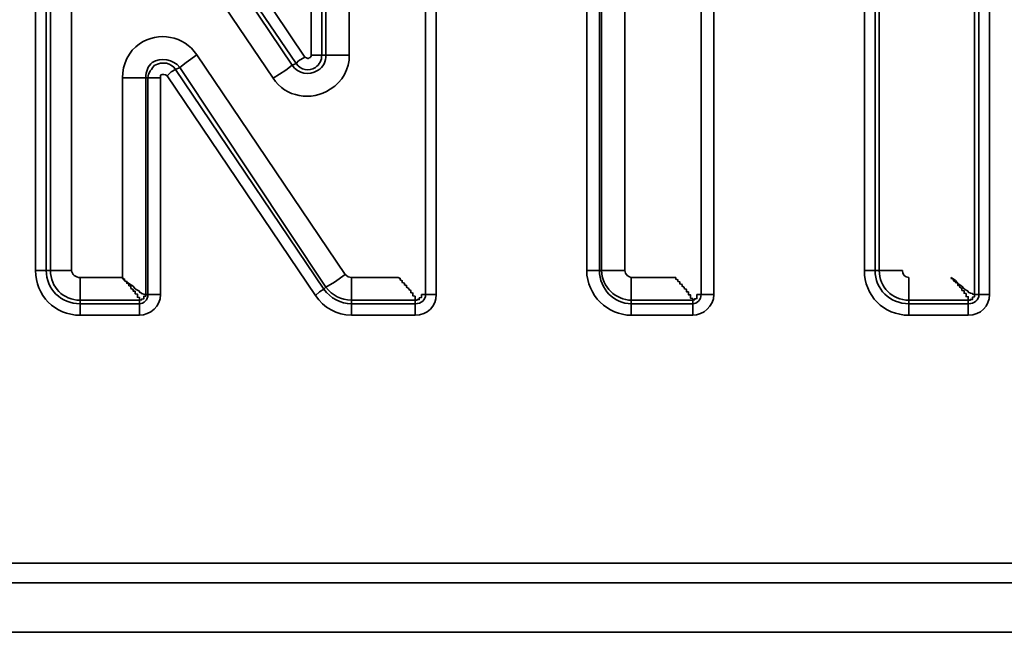
# Model space of a CAD drawing. Extents: x 147 to 1466, y 303 to 883.
# Drawn here: x 1016 to 1025, y 626 to 631 of the extents above; entities that cross this region are included whole.
import ezdxf

# ---------------------------------------------------------------- set-up
doc = ezdxf.new("R2010")
doc.units = 0
doc.header["$MEASUREMENT"] = 0
doc.layers.add('Camada 1', color=7, linetype='Continuous', lineweight=0)

msp = doc.modelspace()

# ---------------------------------------------------------------- linework, layer by layer
at = {"layer": 'Camada 1', "color": 7, "lineweight": 35}
for points in [[(1017.3776, 633.1856), (1017.3776, 633.1856), (1018.747, 631.1445), (1018.747, 631.1445)], [(1016.3647, 629.2535), (1016.3647, 629.2535), (1016.3647, 633.0824), (1016.3647, 633.0824)], [(1016.4583, 633.0824), (1016.4583, 633.0824), (1016.4583, 629.2535), (1016.4583, 629.2535)], [(1016.4959, 629.2535), (1016.4959, 629.2535), (1016.4959, 633.0824), (1016.4959, 633.0824)], [(1017.2651, 633.1105), (1017.2651, 633.1105), (1018.6346, 631.0713), (1018.6346, 631.0713)], [(1018.6721, 631.0882), (1018.6721, 631.0882), (1017.2839, 633.1275), (1017.2839, 633.1275)], [(1018.8033, 631.1613), (1018.8033, 631.1613), (1018.8033, 633.0824), (1018.8033, 633.0824)], [(1018.8972, 633.0824), (1018.8972, 633.0824), (1018.8972, 631.1613), (1018.8972, 631.1613)], [(1018.9348, 631.1613), (1018.9348, 631.1613), (1018.9348, 633.0824), (1018.9348, 633.0824)], [(1019.8165, 629.0414), (1019.8165, 629.0414), (1019.8165, 633.0824), (1019.8165, 633.0824)], [(1019.9101, 633.0824), (1019.9101, 633.0824), (1019.9101, 629.0414), (1019.9101, 629.0414)], [(1023.6997, 629.2535), (1023.6997, 629.2535), (1023.6997, 633.0824), (1023.6997, 633.0824)], [(1023.7936, 633.0824), (1023.7936, 633.0824), (1023.7936, 629.2535), (1023.7936, 629.2535)], [(1023.8312, 629.2535), (1023.8312, 629.2535), (1023.8312, 633.0824), (1023.8312, 633.0824)], [(1024.6753, 633.0824), (1024.6753, 633.0824), (1024.6753, 629.0414), (1024.6753, 629.0414)], [(1024.7128, 629.0414), (1024.7128, 629.0414), (1024.7128, 633.0824), (1024.7128, 633.0824)], [(1024.8067, 633.0824), (1024.8067, 633.0824), (1024.8067, 629.0414), (1024.8067, 629.0414)], [(1016.6834, 632.9304), (1016.6834, 632.9304), (1016.6834, 629.2535), (1016.6834, 629.2535)], [(1018.4658, 630.9568), (1018.4658, 630.9568), (1017.1337, 632.9304), (1017.1337, 632.9304)], [(1019.1411, 632.9304), (1019.1411, 632.9304), (1019.1411, 631.1613), (1019.1411, 631.1613)], [(1021.2423, 629.2535), (1021.2423, 629.2535), (1021.2423, 632.1257), (1021.2423, 632.1257)], [(1021.3547, 632.1257), (1021.3547, 632.1257), (1021.3547, 629.2535), (1021.3547, 629.2535)], [(1021.3735, 629.2535), (1021.3735, 629.2535), (1021.3735, 632.1257), (1021.3735, 632.1257)], [(1021.5798, 632.1257), (1021.5798, 632.1257), (1021.5798, 629.2535), (1021.5798, 629.2535)], [(1022.2551, 629.0414), (1022.2551, 629.0414), (1022.2551, 632.1257), (1022.2551, 632.1257)], [(1022.3678, 632.1257), (1022.3678, 632.1257), (1022.3678, 629.0414), (1022.3678, 629.0414)], [(1017.7905, 631.1651), (1017.7905, 631.1651), (1019.1036, 629.2197), (1019.1036, 629.2197)], [(1018.8972, 631.1613), (1018.8972, 631.1613), (1018.9348, 631.1613), (1018.9348, 631.1613)], [(1018.6346, 631.0713), (1018.6346, 631.0713), (1018.6721, 631.0882), (1018.6721, 631.0882)], [(1017.6402, 631.0526), (1017.6402, 631.0526), (1017.6027, 631.0338), (1017.6027, 631.0338)], [(1017.6027, 631.0338), (1017.6027, 631.0338), (1018.916, 629.0884), (1018.916, 629.0884)], [(1018.9348, 629.1052), (1018.9348, 629.1052), (1017.6402, 631.0526), (1017.6402, 631.0526)], [(1017.1337, 629.1916), (1017.1337, 629.1916), (1017.1337, 630.9606), (1017.1337, 630.9606)], [(1017.3588, 630.9606), (1017.3588, 630.9606), (1017.34, 630.9606), (1017.34, 630.9606)], [(1017.34, 630.9606), (1017.34, 630.9606), (1017.34, 629.0414), (1017.34, 629.0414)], [(1017.3588, 629.0414), (1017.3588, 629.0414), (1017.3588, 630.9606), (1017.3588, 630.9606)], [(1017.4715, 630.9606), (1017.4715, 630.9606), (1017.4715, 629.0414), (1017.4715, 629.0414)], [(1018.8409, 629.0321), (1018.8409, 629.0321), (1017.5278, 630.9776), (1017.5278, 630.9776)], [(1016.3647, 629.2535), (1016.3647, 629.034), (1016.5334, 628.8577), (1016.7586, 628.8577)], [(1016.4583, 629.2535), (1016.4583, 629.0902), (1016.5898, 628.9589), (1016.7586, 628.9589)], [(1016.4583, 629.2535), (1016.4583, 629.2535), (1016.4959, 629.2535), (1016.4959, 629.2535)], [(1016.4959, 629.2535), (1016.4959, 629.1072), (1016.6086, 628.9908), (1016.7586, 628.9908)], [(1016.6834, 629.2535), (1016.6834, 629.2197), (1016.721, 629.1916), (1016.7586, 629.1916)], [(1021.2423, 629.2535), (1021.2423, 629.034), (1021.4298, 628.8577), (1021.6361, 628.8577)], [(1021.3547, 629.2535), (1021.3547, 629.0902), (1021.4861, 628.9589), (1021.6361, 628.9589)], [(1021.3547, 629.2535), (1021.3547, 629.2535), (1021.3735, 629.2535), (1021.3735, 629.2535)], [(1021.3735, 629.2535), (1021.3735, 629.1072), (1021.5049, 628.9908), (1021.6361, 628.9908)], [(1021.5798, 629.2535), (1021.5798, 629.2197), (1021.6174, 629.1916), (1021.6361, 629.1916)], [(1023.6997, 629.2535), (1023.6997, 629.034), (1023.8687, 628.8577), (1024.0938, 628.8577)], [(1023.7936, 629.2535), (1023.7936, 629.0902), (1023.9248, 628.9589), (1024.0938, 628.9589)], [(1023.7936, 629.2535), (1023.7936, 629.2535), (1023.8312, 629.2535), (1023.8312, 629.2535)], [(1023.8312, 629.2535), (1023.8312, 629.1072), (1023.9436, 628.9908), (1024.0938, 628.9908)], [(1024.0375, 629.2535), (1024.0375, 629.2197), (1024.0563, 629.1916), (1024.0938, 629.1916)], [(1016.7586, 629.1916), (1016.7586, 629.1916), (1017.1337, 629.1916), (1017.1337, 629.1916)], [(1019.1036, 629.2197), (1019.1224, 629.2028), (1019.1411, 629.1916), (1019.1599, 629.1916)], [(1019.1599, 629.1916), (1019.1599, 629.1916), (1019.5726, 629.1916), (1019.5726, 629.1916)], [(1021.6361, 629.1916), (1021.6361, 629.1916), (1022.03, 629.1916), (1022.03, 629.1916)], [(1018.916, 629.0884), (1018.916, 629.0884), (1018.9348, 629.1052), (1018.9348, 629.1052)], [(1018.916, 629.0884), (1018.9721, 629.0077), (1019.066, 628.9589), (1019.1599, 628.9589)], [(1018.9348, 629.1052), (1018.9909, 629.034), (1019.066, 628.9908), (1019.1599, 628.9908)], [(1016.7586, 628.9908), (1016.7586, 628.9908), (1016.7586, 628.9589), (1016.7586, 628.9589)], [(1017.2839, 628.9908), (1017.2839, 628.9908), (1016.7586, 628.9908), (1016.7586, 628.9908)], [(1017.2839, 628.9589), (1017.3215, 628.9589), (1017.3588, 628.9946), (1017.3588, 629.0414)], [(1017.2839, 628.8577), (1017.3776, 628.8577), (1017.4715, 628.9383), (1017.4715, 629.0414)], [(1017.2839, 628.9589), (1017.2839, 628.9589), (1017.2839, 628.9908), (1017.2839, 628.9908)], [(1017.34, 629.0414), (1017.34, 629.0414), (1017.3588, 629.0414), (1017.3588, 629.0414)], [(1018.8409, 629.0321), (1018.916, 628.9233), (1019.0285, 628.8577), (1019.1599, 628.8577)], [(1019.1599, 628.9908), (1019.1599, 628.9908), (1019.1599, 628.9589), (1019.1599, 628.9589)], [(1019.7226, 628.9908), (1019.7226, 628.9908), (1019.1599, 628.9908), (1019.1599, 628.9908)], [(1019.7226, 628.9589), (1019.7789, 628.9589), (1019.8165, 628.9946), (1019.8165, 629.0414)], [(1019.7226, 628.8577), (1019.8352, 628.8577), (1019.9101, 628.9383), (1019.9101, 629.0414)], [(1019.7226, 628.9589), (1019.7226, 628.9589), (1019.7226, 628.9908), (1019.7226, 628.9908)], [(1019.7789, 629.0414), (1019.7789, 629.0414), (1019.8165, 629.0414), (1019.8165, 629.0414)], [(1021.6361, 628.9908), (1021.6361, 628.9908), (1021.6361, 628.9589), (1021.6361, 628.9589)], [(1022.1803, 628.9908), (1022.1803, 628.9908), (1021.6361, 628.9908), (1021.6361, 628.9908)], [(1022.1803, 628.9589), (1022.2178, 628.9589), (1022.2551, 628.9946), (1022.2551, 629.0414)], [(1022.1803, 628.8577), (1022.2739, 628.8577), (1022.3678, 628.9383), (1022.3678, 629.0414)], [(1022.1803, 628.9589), (1022.1803, 628.9589), (1022.1803, 628.9908), (1022.1803, 628.9908)], [(1022.2178, 629.0414), (1022.2178, 629.0414), (1022.2551, 629.0414), (1022.2551, 629.0414)], [(1024.0938, 628.9908), (1024.0938, 628.9908), (1024.0938, 628.9589), (1024.0938, 628.9589)], [(1024.6189, 628.9908), (1024.6189, 628.9908), (1024.0938, 628.9908), (1024.0938, 628.9908)], [(1024.6189, 628.9589), (1024.6753, 628.9589), (1024.7128, 628.9946), (1024.7128, 629.0414)], [(1024.6189, 628.8577), (1024.7316, 628.8577), (1024.8067, 628.9383), (1024.8067, 629.0414)], [(1024.6189, 628.9589), (1024.6189, 628.9589), (1024.6189, 628.9908), (1024.6189, 628.9908)], [(1024.6753, 629.0414), (1024.6753, 629.0414), (1024.7128, 629.0414), (1024.7128, 629.0414)], [(1016.7586, 628.9589), (1016.7586, 628.9589), (1017.2839, 628.9589), (1017.2839, 628.9589)], [(1019.1599, 628.9589), (1019.1599, 628.9589), (1019.7226, 628.9589), (1019.7226, 628.9589)], [(1021.6361, 628.9589), (1021.6361, 628.9589), (1022.1803, 628.9589), (1022.1803, 628.9589)], [(1024.0938, 628.9589), (1024.0938, 628.9589), (1024.6189, 628.9589), (1024.6189, 628.9589)], [(1017.2839, 628.8577), (1017.2839, 628.8577), (1016.7586, 628.8577), (1016.7586, 628.8577)], [(1019.7226, 628.8577), (1019.7226, 628.8577), (1019.1599, 628.8577), (1019.1599, 628.8577)], [(1022.1803, 628.8577), (1022.1803, 628.8577), (1021.6361, 628.8577), (1021.6361, 628.8577)], [(1024.6189, 628.8577), (1024.6189, 628.8577), (1024.0938, 628.8577), (1024.0938, 628.8577)], [(993.1957, 626.6608), (993.1957, 626.6608), (1034.6746, 626.6608), (1034.6746, 626.6608)], [(1034.6746, 626.4863), (1034.6746, 626.4863), (993.1957, 626.4863), (993.1957, 626.4863)], [(1034.6746, 626.0493), (1034.6746, 626.0493), (993.1957, 626.0493), (993.1957, 626.0493)]]:
    msp.add_open_spline(points, degree=3, dxfattribs=at)
for points, knots in [([(1017.7905, 631.1651), (1017.6778, 631.3321), (1017.4527, 631.3752), (1017.2839, 631.2627), (1017.19, 631.1951), (1017.1337, 631.0826), (1017.1337, 630.9606)], [0, 0, 0, 0, 1, 1, 1, 2, 2, 2, 2]), ([(1017.6402, 631.0526), (1017.6402, 631.0526), (1017.6966, 631.0957), (1017.6966, 631.0957), (1017.6966, 631.0957), (1017.7905, 631.1651), (1017.7905, 631.1651)], [0, 0, 0, 0, 1, 1, 1, 2, 2, 2, 2]), ([(1018.4658, 630.9568), (1018.5782, 630.7899), (1018.8033, 630.7467), (1018.9721, 630.8593), (1019.0848, 630.9268), (1019.1411, 631.0394), (1019.1411, 631.1613)], [0, 0, 0, 0, 1, 1, 1, 2, 2, 2, 2]), ([(1018.6346, 631.0713), (1018.6909, 630.9962), (1018.7846, 630.9776), (1018.8597, 631.0263), (1018.916, 631.0563), (1018.9348, 631.107), (1018.9348, 631.1613)], [0, 0, 0, 0, 1, 1, 1, 2, 2, 2, 2]), ([(1018.6721, 631.0882), (1018.7097, 631.0282), (1018.7846, 631.0132), (1018.8409, 631.0526), (1018.8785, 631.077), (1018.8972, 631.1182), (1018.8972, 631.1613)], [0, 0, 0, 0, 1, 1, 1, 2, 2, 2, 2]), ([(1018.747, 631.1445), (1018.7658, 631.1313), (1018.7846, 631.1276), (1018.7846, 631.137), (1018.8033, 631.1426), (1018.8033, 631.152), (1018.8033, 631.1613)], [0, 0, 0, 0, 1, 1, 1, 2, 2, 2, 2]), ([(1018.8972, 631.1613), (1018.8972, 631.1613), (1018.8597, 631.1613), (1018.8597, 631.1613), (1018.8597, 631.1613), (1018.8033, 631.1613), (1018.8033, 631.1613)], [0, 0, 0, 0, 1, 1, 1, 2, 2, 2, 2]), ([(1019.1411, 631.1613), (1019.1411, 631.1613), (1019.0097, 631.1613), (1019.0097, 631.1613), (1019.0097, 631.1613), (1018.9348, 631.1613), (1018.9348, 631.1613)], [0, 0, 0, 0, 1, 1, 1, 2, 2, 2, 2]), ([(1017.6402, 631.0526), (1017.5839, 631.1257), (1017.4715, 631.1463), (1017.3963, 631.0957), (1017.3588, 631.0657), (1017.34, 631.015), (1017.34, 630.9606)], [0, 0, 0, 0, 1, 1, 1, 2, 2, 2, 2]), ([(1017.6027, 631.0338), (1017.5651, 631.0938), (1017.4902, 631.1088), (1017.4151, 631.0694), (1017.3963, 631.045), (1017.3588, 631.0038), (1017.3588, 630.9606)], [0, 0, 0, 0, 1, 1, 1, 2, 2, 2, 2]), ([(1018.4658, 630.9568), (1018.4658, 630.9568), (1018.5782, 631.0282), (1018.5782, 631.0282), (1018.5782, 631.0282), (1018.6346, 631.0713), (1018.6346, 631.0713)], [0, 0, 0, 0, 1, 1, 1, 2, 2, 2, 2]), ([(1018.6721, 631.0882), (1018.6721, 631.0882), (1018.6909, 631.1107), (1018.6909, 631.1107), (1018.6909, 631.1107), (1018.747, 631.1445), (1018.747, 631.1445)], [0, 0, 0, 0, 1, 1, 1, 2, 2, 2, 2]), ([(1017.5278, 630.9776), (1017.509, 630.9906), (1017.4902, 630.9944), (1017.4715, 630.985), (1017.4715, 630.9794), (1017.4715, 630.9718), (1017.4715, 630.9606)], [0, 0, 0, 0, 1, 1, 1, 2, 2, 2, 2]), ([(1017.5278, 630.9776), (1017.5278, 630.9776), (1017.5651, 631.0132), (1017.5651, 631.0132), (1017.5651, 631.0132), (1017.6027, 631.0338), (1017.6027, 631.0338)], [0, 0, 0, 0, 1, 1, 1, 2, 2, 2, 2]), ([(1017.34, 630.9606), (1017.34, 630.9606), (1017.2651, 630.9606), (1017.2651, 630.9606), (1017.2651, 630.9606), (1017.1337, 630.9606), (1017.1337, 630.9606)], [0, 0, 0, 0, 1, 1, 1, 2, 2, 2, 2]), ([(1017.4715, 630.9606), (1017.4715, 630.9606), (1017.3963, 630.9606), (1017.3963, 630.9606), (1017.3963, 630.9606), (1017.3588, 630.9606), (1017.3588, 630.9606)], [0, 0, 0, 0, 1, 1, 1, 2, 2, 2, 2]), ([(1016.4583, 629.2535), (1016.4583, 629.2535), (1016.4208, 629.2535), (1016.4208, 629.2535), (1016.4208, 629.2535), (1016.3647, 629.2535), (1016.3647, 629.2535)], [0, 0, 0, 0, 1, 1, 1, 2, 2, 2, 2]), ([(1016.6834, 629.2535), (1016.6834, 629.2535), (1016.571, 629.2535), (1016.571, 629.2535), (1016.571, 629.2535), (1016.4959, 629.2535), (1016.4959, 629.2535)], [0, 0, 0, 0, 1, 1, 1, 2, 2, 2, 2]), ([(1021.3547, 629.2535), (1021.3547, 629.2535), (1021.3171, 629.2535), (1021.3171, 629.2535), (1021.3171, 629.2535), (1021.2423, 629.2535), (1021.2423, 629.2535)], [0, 0, 0, 0, 1, 1, 1, 2, 2, 2, 2]), ([(1021.5798, 629.2535), (1021.5798, 629.2535), (1021.4674, 629.2535), (1021.4674, 629.2535), (1021.4674, 629.2535), (1021.3735, 629.2535), (1021.3735, 629.2535)], [0, 0, 0, 0, 1, 1, 1, 2, 2, 2, 2]), ([(1023.7936, 629.2535), (1023.7936, 629.2535), (1023.756, 629.2535), (1023.756, 629.2535), (1023.756, 629.2535), (1023.6997, 629.2535), (1023.6997, 629.2535)], [0, 0, 0, 0, 1, 1, 1, 2, 2, 2, 2]), ([(1024.0375, 629.2535), (1024.0375, 629.2535), (1023.906, 629.2535), (1023.906, 629.2535), (1023.906, 629.2535), (1023.8312, 629.2535), (1023.8312, 629.2535)], [0, 0, 0, 0, 1, 1, 1, 2, 2, 2, 2]), ([(1016.7586, 628.9908), (1016.7586, 628.9908), (1016.7586, 629.0678), (1016.7586, 629.0678), (1016.7586, 629.0678), (1016.7586, 629.1916), (1016.7586, 629.1916)], [0, 0, 0, 0, 1, 1, 1, 2, 2, 2, 2]), ([(1017.2839, 628.9908), (1017.2839, 628.9908), (1017.2839, 628.9908), (1017.2839, 628.9908), (1017.2839, 628.9908), (1017.2839, 628.9927), (1017.2839, 628.9927), (1017.2839, 628.9927), (1017.2839, 628.9946), (1017.2839, 628.9946), (1017.2839, 628.9946), (1017.2839, 628.9964), (1017.2839, 628.9964), (1017.2839, 628.9964), (1017.2839, 628.9983), (1017.2839, 628.9983), (1017.2839, 628.9983), (1017.2839, 629.0002), (1017.2839, 629.0002), (1017.2839, 629.0002), (1017.2839, 629.0021), (1017.2839, 629.0021), (1017.2839, 629.0021), (1017.2839, 629.004), (1017.2839, 629.004), (1017.2839, 629.004), (1017.2839, 629.0058), (1017.2839, 629.0058), (1017.2839, 629.0058), (1017.2839, 629.0077), (1017.2839, 629.0077), (1017.2839, 629.0077), (1017.2839, 629.0096), (1017.2839, 629.0096), (1017.2839, 629.0096), (1017.2839, 629.0114), (1017.2839, 629.0114), (1017.2839, 629.0114), (1017.2839, 629.0134), (1017.2839, 629.0134), (1017.2839, 629.0134), (1017.2839, 629.0152), (1017.2839, 629.0152), (1017.2839, 629.0152), (1017.2651, 629.0171), (1017.2651, 629.0171), (1017.2651, 629.0171), (1017.2651, 629.019), (1017.2651, 629.019), (1017.2651, 629.019), (1017.2651, 629.0208), (1017.2651, 629.0208), (1017.2651, 629.0208), (1017.2651, 629.0227), (1017.2651, 629.0227), (1017.2651, 629.0227), (1017.2651, 629.0246), (1017.2651, 629.0246), (1017.2651, 629.0246), (1017.2651, 629.0264), (1017.2651, 629.0264), (1017.2651, 629.0264), (1017.2651, 629.0284), (1017.2651, 629.0284), (1017.2651, 629.0284), (1017.2651, 629.0302), (1017.2651, 629.0302), (1017.2651, 629.0302), (1017.2651, 629.034), (1017.2651, 629.034), (1017.2651, 629.034), (1017.2651, 629.0358), (1017.2651, 629.0358), (1017.2651, 629.0358), (1017.2651, 629.0378), (1017.2651, 629.0378), (1017.2651, 629.0378), (1017.2651, 629.0396), (1017.2651, 629.0396), (1017.2651, 629.0396), (1017.2651, 629.0414), (1017.2651, 629.0414), (1017.2651, 629.0414), (1017.2651, 629.0452), (1017.2651, 629.0452), (1017.2651, 629.0452), (1017.2463, 629.0471), (1017.2463, 629.0471), (1017.2463, 629.0471), (1017.2463, 629.049), (1017.2463, 629.049), (1017.2463, 629.049), (1017.2463, 629.0528), (1017.2463, 629.0528), (1017.2463, 629.0528), (1017.2463, 629.0546), (1017.2463, 629.0546), (1017.2463, 629.0546), (1017.2463, 629.0584), (1017.2463, 629.0584), (1017.2463, 629.0584), (1017.2463, 629.0602), (1017.2463, 629.0602), (1017.2463, 629.0602), (1017.2463, 629.064), (1017.2463, 629.064), (1017.2463, 629.064), (1017.2463, 629.0658), (1017.2463, 629.0658), (1017.2463, 629.0658), (1017.2463, 629.0696), (1017.2463, 629.0696), (1017.2463, 629.0696), (1017.2276, 629.0714), (1017.2276, 629.0714), (1017.2276, 629.0714), (1017.2276, 629.0752), (1017.2276, 629.0752), (1017.2276, 629.0752), (1017.2276, 629.0772), (1017.2276, 629.0772), (1017.2276, 629.0772), (1017.2276, 629.0866), (1017.2276, 629.0866), (1017.2276, 629.0866), (1017.2088, 629.0958), (1017.2088, 629.0958), (1017.2088, 629.0958), (1017.2088, 629.1052), (1017.2088, 629.1052), (1017.2088, 629.1052), (1017.2088, 629.1146), (1017.2088, 629.1146), (1017.2088, 629.1146), (1017.19, 629.1184), (1017.19, 629.1184), (1017.19, 629.1184), (1017.19, 629.1222), (1017.19, 629.1222), (1017.19, 629.1222), (1017.19, 629.1259), (1017.19, 629.1259), (1017.19, 629.1259), (1017.19, 629.1296), (1017.19, 629.1296), (1017.19, 629.1296), (1017.19, 629.1353), (1017.19, 629.1353), (1017.19, 629.1353), (1017.1712, 629.1409), (1017.1712, 629.1409), (1017.1712, 629.1409), (1017.1712, 629.1466), (1017.1712, 629.1466), (1017.1712, 629.1466), (1017.1712, 629.1522), (1017.1712, 629.1522), (1017.1712, 629.1522), (1017.1712, 629.1578), (1017.1712, 629.1578), (1017.1712, 629.1578), (1017.1524, 629.1634), (1017.1524, 629.1634), (1017.1524, 629.1634), (1017.1524, 629.1709), (1017.1524, 629.1709), (1017.1524, 629.1709), (1017.1524, 629.1784), (1017.1524, 629.1784), (1017.1524, 629.1784), (1017.1337, 629.1841), (1017.1337, 629.1841), (1017.1337, 629.1841), (1017.1337, 629.1916), (1017.1337, 629.1916)], [0, 0, 0, 0, 1, 1, 1, 2, 2, 2, 3, 3, 3, 4, 4, 4, 5, 5, 5, 6, 6, 6, 7, 7, 7, 8, 8, 8, 9, 9, 9, 10, 10, 10, 11, 11, 11, 12, 12, 12, 13, 13, 13, 14, 14, 14, 15, 15, 15, 16, 16, 16, 17, 17, 17, 18, 18, 18, 19, 19, 19, 20, 20, 20, 21, 21, 21, 22, 22, 22, 23, 23, 23, 24, 24, 24, 25, 25, 25, 26, 26, 26, 27, 27, 27, 28, 28, 28, 29, 29, 29, 30, 30, 30, 31, 31, 31, 32, 32, 32, 33, 33, 33, 34, 34, 34, 35, 35, 35, 36, 36, 36, 37, 37, 37, 38, 38, 38, 39, 39, 39, 40, 40, 40, 41, 41, 41, 42, 42, 42, 43, 43, 43, 44, 44, 44, 45, 45, 45, 46, 46, 46, 47, 47, 47, 48, 48, 48, 49, 49, 49, 50, 50, 50, 51, 51, 51, 52, 52, 52, 53, 53, 53, 54, 54, 54, 55, 55, 55, 56, 56, 56, 57, 57, 57, 58, 58, 58, 58]), ([(1017.34, 629.0414), (1017.34, 629.0414), (1017.3215, 629.0414), (1017.3215, 629.0414), (1017.3215, 629.0414), (1017.3215, 629.0434), (1017.3215, 629.0434), (1017.3215, 629.0434), (1017.3027, 629.049), (1017.3027, 629.049), (1017.3027, 629.049), (1017.3027, 629.0546), (1017.3027, 629.0546), (1017.3027, 629.0546), (1017.2839, 629.0622), (1017.2839, 629.0622), (1017.2839, 629.0622), (1017.2839, 629.0696), (1017.2839, 629.0696), (1017.2839, 629.0696), (1017.2651, 629.079), (1017.2651, 629.079), (1017.2651, 629.079), (1017.2463, 629.0902), (1017.2463, 629.0902), (1017.2463, 629.0902), (1017.2276, 629.1146), (1017.2276, 629.1146), (1017.2276, 629.1146), (1017.19, 629.139), (1017.19, 629.139), (1017.19, 629.139), (1017.1524, 629.1653), (1017.1524, 629.1653), (1017.1524, 629.1653), (1017.1337, 629.1916), (1017.1337, 629.1916)], [0, 0, 0, 0, 1, 1, 1, 2, 2, 2, 3, 3, 3, 4, 4, 4, 5, 5, 5, 6, 6, 6, 7, 7, 7, 8, 8, 8, 9, 9, 9, 10, 10, 10, 11, 11, 11, 12, 12, 12, 12]), ([(1018.9348, 629.1052), (1018.9348, 629.1052), (1019.0097, 629.1503), (1019.0097, 629.1503), (1019.0097, 629.1503), (1019.1036, 629.2197), (1019.1036, 629.2197)], [0, 0, 0, 0, 1, 1, 1, 2, 2, 2, 2]), ([(1019.1599, 628.9908), (1019.1599, 628.9908), (1019.1599, 629.0678), (1019.1599, 629.0678), (1019.1599, 629.0678), (1019.1599, 629.1916), (1019.1599, 629.1916)], [0, 0, 0, 0, 1, 1, 1, 2, 2, 2, 2]), ([(1019.7226, 628.9908), (1019.7226, 628.9908), (1019.7226, 628.9908), (1019.7226, 628.9908), (1019.7226, 628.9908), (1019.7226, 628.9927), (1019.7226, 628.9927), (1019.7226, 628.9927), (1019.7226, 628.9946), (1019.7226, 628.9946), (1019.7226, 628.9946), (1019.7226, 628.9964), (1019.7226, 628.9964), (1019.7226, 628.9964), (1019.7226, 628.9983), (1019.7226, 628.9983), (1019.7226, 628.9983), (1019.7226, 629.0002), (1019.7226, 629.0002), (1019.7226, 629.0002), (1019.7226, 629.0021), (1019.7226, 629.0021), (1019.7226, 629.0021), (1019.7226, 629.004), (1019.7226, 629.004), (1019.7226, 629.004), (1019.7226, 629.0058), (1019.7226, 629.0058), (1019.7226, 629.0058), (1019.7226, 629.0077), (1019.7226, 629.0077), (1019.7226, 629.0077), (1019.7226, 629.0096), (1019.7226, 629.0096), (1019.7226, 629.0096), (1019.7226, 629.0114), (1019.7226, 629.0114), (1019.7226, 629.0114), (1019.7226, 629.0134), (1019.7226, 629.0134), (1019.7226, 629.0134), (1019.7226, 629.0152), (1019.7226, 629.0152), (1019.7226, 629.0152), (1019.7226, 629.0171), (1019.7226, 629.0171), (1019.7226, 629.0171), (1019.7226, 629.019), (1019.7226, 629.019), (1019.7226, 629.019), (1019.7226, 629.0208), (1019.7226, 629.0208), (1019.7226, 629.0208), (1019.7226, 629.0227), (1019.7226, 629.0227), (1019.7226, 629.0227), (1019.7226, 629.0246), (1019.7226, 629.0246), (1019.7226, 629.0246), (1019.7226, 629.0264), (1019.7226, 629.0264), (1019.7226, 629.0264), (1019.7038, 629.0284), (1019.7038, 629.0284), (1019.7038, 629.0284), (1019.7038, 629.0302), (1019.7038, 629.0302), (1019.7038, 629.0302), (1019.7038, 629.034), (1019.7038, 629.034), (1019.7038, 629.034), (1019.7038, 629.0358), (1019.7038, 629.0358), (1019.7038, 629.0358), (1019.7038, 629.0378), (1019.7038, 629.0378), (1019.7038, 629.0378), (1019.7038, 629.0396), (1019.7038, 629.0396), (1019.7038, 629.0396), (1019.7038, 629.0414), (1019.7038, 629.0414), (1019.7038, 629.0414), (1019.7038, 629.0452), (1019.7038, 629.0452), (1019.7038, 629.0452), (1019.7038, 629.0471), (1019.7038, 629.0471), (1019.7038, 629.0471), (1019.7038, 629.049), (1019.7038, 629.049), (1019.7038, 629.049), (1019.7038, 629.0528), (1019.7038, 629.0528), (1019.7038, 629.0528), (1019.7038, 629.0546), (1019.7038, 629.0546), (1019.7038, 629.0546), (1019.685, 629.0584), (1019.685, 629.0584), (1019.685, 629.0584), (1019.685, 629.0602), (1019.685, 629.0602), (1019.685, 629.0602), (1019.685, 629.064), (1019.685, 629.064), (1019.685, 629.064), (1019.685, 629.0658), (1019.685, 629.0658), (1019.685, 629.0658), (1019.685, 629.0696), (1019.685, 629.0696), (1019.685, 629.0696), (1019.685, 629.0714), (1019.685, 629.0714), (1019.685, 629.0714), (1019.685, 629.0752), (1019.685, 629.0752), (1019.685, 629.0752), (1019.685, 629.0772), (1019.685, 629.0772), (1019.685, 629.0772), (1019.6665, 629.0866), (1019.6665, 629.0866), (1019.6665, 629.0866), (1019.6665, 629.0958), (1019.6665, 629.0958), (1019.6665, 629.0958), (1019.6477, 629.1052), (1019.6477, 629.1052), (1019.6477, 629.1052), (1019.6477, 629.1146), (1019.6477, 629.1146), (1019.6477, 629.1146), (1019.6477, 629.1184), (1019.6477, 629.1184), (1019.6477, 629.1184), (1019.6477, 629.1222), (1019.6477, 629.1222), (1019.6477, 629.1222), (1019.6289, 629.1259), (1019.6289, 629.1259), (1019.6289, 629.1259), (1019.6289, 629.1296), (1019.6289, 629.1296), (1019.6289, 629.1296), (1019.6289, 629.1353), (1019.6289, 629.1353), (1019.6289, 629.1353), (1019.6289, 629.1409), (1019.6289, 629.1409), (1019.6289, 629.1409), (1019.6101, 629.1466), (1019.6101, 629.1466), (1019.6101, 629.1466), (1019.6101, 629.1522), (1019.6101, 629.1522), (1019.6101, 629.1522), (1019.6101, 629.1578), (1019.6101, 629.1578), (1019.6101, 629.1578), (1019.6101, 629.1634), (1019.6101, 629.1634), (1019.6101, 629.1634), (1019.5914, 629.1709), (1019.5914, 629.1709), (1019.5914, 629.1709), (1019.5914, 629.1784), (1019.5914, 629.1784), (1019.5914, 629.1784), (1019.5914, 629.1841), (1019.5914, 629.1841), (1019.5914, 629.1841), (1019.5726, 629.1916), (1019.5726, 629.1916)], [0, 0, 0, 0, 1, 1, 1, 2, 2, 2, 3, 3, 3, 4, 4, 4, 5, 5, 5, 6, 6, 6, 7, 7, 7, 8, 8, 8, 9, 9, 9, 10, 10, 10, 11, 11, 11, 12, 12, 12, 13, 13, 13, 14, 14, 14, 15, 15, 15, 16, 16, 16, 17, 17, 17, 18, 18, 18, 19, 19, 19, 20, 20, 20, 21, 21, 21, 22, 22, 22, 23, 23, 23, 24, 24, 24, 25, 25, 25, 26, 26, 26, 27, 27, 27, 28, 28, 28, 29, 29, 29, 30, 30, 30, 31, 31, 31, 32, 32, 32, 33, 33, 33, 34, 34, 34, 35, 35, 35, 36, 36, 36, 37, 37, 37, 38, 38, 38, 39, 39, 39, 40, 40, 40, 41, 41, 41, 42, 42, 42, 43, 43, 43, 44, 44, 44, 45, 45, 45, 46, 46, 46, 47, 47, 47, 48, 48, 48, 49, 49, 49, 50, 50, 50, 51, 51, 51, 52, 52, 52, 53, 53, 53, 54, 54, 54, 55, 55, 55, 56, 56, 56, 57, 57, 57, 58, 58, 58, 58]), ([(1021.6361, 628.9908), (1021.6361, 628.9908), (1021.6361, 629.0678), (1021.6361, 629.0678), (1021.6361, 629.0678), (1021.6361, 629.1916), (1021.6361, 629.1916)], [0, 0, 0, 0, 1, 1, 1, 2, 2, 2, 2]), ([(1022.1803, 628.9908), (1022.1803, 628.9908), (1022.1803, 628.9908), (1022.1803, 628.9908), (1022.1803, 628.9908), (1022.1803, 628.9927), (1022.1803, 628.9927), (1022.1803, 628.9927), (1022.1803, 628.9946), (1022.1803, 628.9946), (1022.1803, 628.9946), (1022.1803, 628.9964), (1022.1803, 628.9964), (1022.1803, 628.9964), (1022.1803, 628.9983), (1022.1803, 628.9983), (1022.1803, 628.9983), (1022.1803, 629.0002), (1022.1803, 629.0002), (1022.1803, 629.0002), (1022.1803, 629.0021), (1022.1803, 629.0021), (1022.1803, 629.0021), (1022.1803, 629.004), (1022.1803, 629.004), (1022.1803, 629.004), (1022.1803, 629.0058), (1022.1803, 629.0058), (1022.1803, 629.0058), (1022.1615, 629.0077), (1022.1615, 629.0077), (1022.1615, 629.0077), (1022.1615, 629.0096), (1022.1615, 629.0096), (1022.1615, 629.0096), (1022.1615, 629.0114), (1022.1615, 629.0114), (1022.1615, 629.0114), (1022.1615, 629.0134), (1022.1615, 629.0134), (1022.1615, 629.0134), (1022.1615, 629.0152), (1022.1615, 629.0152), (1022.1615, 629.0152), (1022.1615, 629.0171), (1022.1615, 629.0171), (1022.1615, 629.0171), (1022.1615, 629.019), (1022.1615, 629.019), (1022.1615, 629.019), (1022.1615, 629.0208), (1022.1615, 629.0208), (1022.1615, 629.0208), (1022.1615, 629.0227), (1022.1615, 629.0227), (1022.1615, 629.0227), (1022.1615, 629.0246), (1022.1615, 629.0246), (1022.1615, 629.0246), (1022.1615, 629.0264), (1022.1615, 629.0264), (1022.1615, 629.0264), (1022.1615, 629.0284), (1022.1615, 629.0284), (1022.1615, 629.0284), (1022.1615, 629.0302), (1022.1615, 629.0302), (1022.1615, 629.0302), (1022.1615, 629.034), (1022.1615, 629.034), (1022.1615, 629.034), (1022.1615, 629.0358), (1022.1615, 629.0358), (1022.1615, 629.0358), (1022.1615, 629.0378), (1022.1615, 629.0378), (1022.1615, 629.0378), (1022.1427, 629.0396), (1022.1427, 629.0396), (1022.1427, 629.0396), (1022.1427, 629.0414), (1022.1427, 629.0414), (1022.1427, 629.0414), (1022.1427, 629.0452), (1022.1427, 629.0452), (1022.1427, 629.0452), (1022.1427, 629.0471), (1022.1427, 629.0471), (1022.1427, 629.0471), (1022.1427, 629.049), (1022.1427, 629.049), (1022.1427, 629.049), (1022.1427, 629.0528), (1022.1427, 629.0528), (1022.1427, 629.0528), (1022.1427, 629.0546), (1022.1427, 629.0546), (1022.1427, 629.0546), (1022.1427, 629.0584), (1022.1427, 629.0584), (1022.1427, 629.0584), (1022.1427, 629.0602), (1022.1427, 629.0602), (1022.1427, 629.0602), (1022.1427, 629.064), (1022.1427, 629.064), (1022.1427, 629.064), (1022.1239, 629.0658), (1022.1239, 629.0658), (1022.1239, 629.0658), (1022.1239, 629.0696), (1022.1239, 629.0696), (1022.1239, 629.0696), (1022.1239, 629.0714), (1022.1239, 629.0714), (1022.1239, 629.0714), (1022.1239, 629.0752), (1022.1239, 629.0752), (1022.1239, 629.0752), (1022.1239, 629.0772), (1022.1239, 629.0772), (1022.1239, 629.0772), (1022.1239, 629.0866), (1022.1239, 629.0866), (1022.1239, 629.0866), (1022.1051, 629.0958), (1022.1051, 629.0958), (1022.1051, 629.0958), (1022.1051, 629.1052), (1022.1051, 629.1052), (1022.1051, 629.1052), (1022.0864, 629.1146), (1022.0864, 629.1146), (1022.0864, 629.1146), (1022.0864, 629.1184), (1022.0864, 629.1184), (1022.0864, 629.1184), (1022.0864, 629.1222), (1022.0864, 629.1222), (1022.0864, 629.1222), (1022.0864, 629.1259), (1022.0864, 629.1259), (1022.0864, 629.1259), (1022.0864, 629.1296), (1022.0864, 629.1296), (1022.0864, 629.1296), (1022.0676, 629.1353), (1022.0676, 629.1353), (1022.0676, 629.1353), (1022.0676, 629.1409), (1022.0676, 629.1409), (1022.0676, 629.1409), (1022.0676, 629.1466), (1022.0676, 629.1466), (1022.0676, 629.1466), (1022.0676, 629.1522), (1022.0676, 629.1522), (1022.0676, 629.1522), (1022.0488, 629.1578), (1022.0488, 629.1578), (1022.0488, 629.1578), (1022.0488, 629.1634), (1022.0488, 629.1634), (1022.0488, 629.1634), (1022.0488, 629.1709), (1022.0488, 629.1709), (1022.0488, 629.1709), (1022.03, 629.1784), (1022.03, 629.1784), (1022.03, 629.1784), (1022.03, 629.1841), (1022.03, 629.1841), (1022.03, 629.1841), (1022.03, 629.1916), (1022.03, 629.1916)], [0, 0, 0, 0, 1, 1, 1, 2, 2, 2, 3, 3, 3, 4, 4, 4, 5, 5, 5, 6, 6, 6, 7, 7, 7, 8, 8, 8, 9, 9, 9, 10, 10, 10, 11, 11, 11, 12, 12, 12, 13, 13, 13, 14, 14, 14, 15, 15, 15, 16, 16, 16, 17, 17, 17, 18, 18, 18, 19, 19, 19, 20, 20, 20, 21, 21, 21, 22, 22, 22, 23, 23, 23, 24, 24, 24, 25, 25, 25, 26, 26, 26, 27, 27, 27, 28, 28, 28, 29, 29, 29, 30, 30, 30, 31, 31, 31, 32, 32, 32, 33, 33, 33, 34, 34, 34, 35, 35, 35, 36, 36, 36, 37, 37, 37, 38, 38, 38, 39, 39, 39, 40, 40, 40, 41, 41, 41, 42, 42, 42, 43, 43, 43, 44, 44, 44, 45, 45, 45, 46, 46, 46, 47, 47, 47, 48, 48, 48, 49, 49, 49, 50, 50, 50, 51, 51, 51, 52, 52, 52, 53, 53, 53, 54, 54, 54, 55, 55, 55, 56, 56, 56, 57, 57, 57, 58, 58, 58, 58]), ([(1024.0938, 628.9908), (1024.0938, 628.9908), (1024.0938, 629.0678), (1024.0938, 629.0678), (1024.0938, 629.0678), (1024.0938, 629.1916), (1024.0938, 629.1916)], [0, 0, 0, 0, 1, 1, 1, 2, 2, 2, 2]), ([(1024.6753, 629.0414), (1024.6753, 629.0414), (1024.6753, 629.0414), (1024.6753, 629.0414), (1024.6753, 629.0414), (1024.6565, 629.0434), (1024.6565, 629.0434), (1024.6565, 629.0434), (1024.6565, 629.049), (1024.6565, 629.049), (1024.6565, 629.049), (1024.6377, 629.0546), (1024.6377, 629.0546), (1024.6377, 629.0546), (1024.6189, 629.0622), (1024.6189, 629.0622), (1024.6189, 629.0622), (1024.6189, 629.0696), (1024.6189, 629.0696), (1024.6189, 629.0696), (1024.6002, 629.079), (1024.6002, 629.079), (1024.6002, 629.079), (1024.5816, 629.0902), (1024.5816, 629.0902), (1024.5816, 629.0902), (1024.5628, 629.1146), (1024.5628, 629.1146), (1024.5628, 629.1146), (1024.5253, 629.139), (1024.5253, 629.139), (1024.5253, 629.139), (1024.5065, 629.1653), (1024.5065, 629.1653), (1024.5065, 629.1653), (1024.4689, 629.1916), (1024.4689, 629.1916)], [0, 0, 0, 0, 1, 1, 1, 2, 2, 2, 3, 3, 3, 4, 4, 4, 5, 5, 5, 6, 6, 6, 7, 7, 7, 8, 8, 8, 9, 9, 9, 10, 10, 10, 11, 11, 11, 12, 12, 12, 12]), ([(1024.6189, 628.9908), (1024.6189, 628.9908), (1024.6189, 628.9908), (1024.6189, 628.9908), (1024.6189, 628.9908), (1024.6189, 628.9927), (1024.6189, 628.9927), (1024.6189, 628.9927), (1024.6189, 628.9946), (1024.6189, 628.9946), (1024.6189, 628.9946), (1024.6189, 628.9964), (1024.6189, 628.9964), (1024.6189, 628.9964), (1024.6189, 628.9983), (1024.6189, 628.9983), (1024.6189, 628.9983), (1024.6189, 629.0002), (1024.6189, 629.0002), (1024.6189, 629.0002), (1024.6189, 629.0021), (1024.6189, 629.0021), (1024.6189, 629.0021), (1024.6189, 629.004), (1024.6189, 629.004), (1024.6189, 629.004), (1024.6189, 629.0058), (1024.6189, 629.0058), (1024.6189, 629.0058), (1024.6189, 629.0077), (1024.6189, 629.0077), (1024.6189, 629.0077), (1024.6189, 629.0096), (1024.6189, 629.0096), (1024.6189, 629.0096), (1024.6189, 629.0114), (1024.6189, 629.0114), (1024.6189, 629.0114), (1024.6189, 629.0134), (1024.6189, 629.0134), (1024.6189, 629.0134), (1024.6189, 629.0152), (1024.6189, 629.0152), (1024.6189, 629.0152), (1024.6189, 629.0171), (1024.6189, 629.0171), (1024.6189, 629.0171), (1024.6189, 629.019), (1024.6189, 629.019), (1024.6189, 629.019), (1024.6189, 629.0208), (1024.6189, 629.0208), (1024.6189, 629.0208), (1024.6002, 629.0227), (1024.6002, 629.0227), (1024.6002, 629.0227), (1024.6002, 629.0246), (1024.6002, 629.0246), (1024.6002, 629.0246), (1024.6002, 629.0264), (1024.6002, 629.0264), (1024.6002, 629.0264), (1024.6002, 629.0284), (1024.6002, 629.0284), (1024.6002, 629.0284), (1024.6002, 629.0302), (1024.6002, 629.0302), (1024.6002, 629.0302), (1024.6002, 629.034), (1024.6002, 629.034), (1024.6002, 629.034), (1024.6002, 629.0358), (1024.6002, 629.0358), (1024.6002, 629.0358), (1024.6002, 629.0378), (1024.6002, 629.0378), (1024.6002, 629.0378), (1024.6002, 629.0396), (1024.6002, 629.0396), (1024.6002, 629.0396), (1024.6002, 629.0414), (1024.6002, 629.0414), (1024.6002, 629.0414), (1024.6002, 629.0452), (1024.6002, 629.0452), (1024.6002, 629.0452), (1024.6002, 629.0471), (1024.6002, 629.0471), (1024.6002, 629.0471), (1024.6002, 629.049), (1024.6002, 629.049), (1024.6002, 629.049), (1024.5816, 629.0528), (1024.5816, 629.0528), (1024.5816, 629.0528), (1024.5816, 629.0546), (1024.5816, 629.0546), (1024.5816, 629.0546), (1024.5816, 629.0584), (1024.5816, 629.0584), (1024.5816, 629.0584), (1024.5816, 629.0602), (1024.5816, 629.0602), (1024.5816, 629.0602), (1024.5816, 629.064), (1024.5816, 629.064), (1024.5816, 629.064), (1024.5816, 629.0658), (1024.5816, 629.0658), (1024.5816, 629.0658), (1024.5816, 629.0696), (1024.5816, 629.0696), (1024.5816, 629.0696), (1024.5816, 629.0714), (1024.5816, 629.0714), (1024.5816, 629.0714), (1024.5816, 629.0752), (1024.5816, 629.0752), (1024.5816, 629.0752), (1024.5628, 629.0772), (1024.5628, 629.0772), (1024.5628, 629.0772), (1024.5628, 629.0866), (1024.5628, 629.0866), (1024.5628, 629.0866), (1024.5628, 629.0958), (1024.5628, 629.0958), (1024.5628, 629.0958), (1024.5441, 629.1052), (1024.5441, 629.1052), (1024.5441, 629.1052), (1024.5441, 629.1146), (1024.5441, 629.1146), (1024.5441, 629.1146), (1024.5441, 629.1184), (1024.5441, 629.1184), (1024.5441, 629.1184), (1024.5253, 629.1222), (1024.5253, 629.1222), (1024.5253, 629.1222), (1024.5253, 629.1259), (1024.5253, 629.1259), (1024.5253, 629.1259), (1024.5253, 629.1296), (1024.5253, 629.1296), (1024.5253, 629.1296), (1024.5253, 629.1353), (1024.5253, 629.1353), (1024.5253, 629.1353), (1024.5253, 629.1409), (1024.5253, 629.1409), (1024.5253, 629.1409), (1024.5065, 629.1466), (1024.5065, 629.1466), (1024.5065, 629.1466), (1024.5065, 629.1522), (1024.5065, 629.1522), (1024.5065, 629.1522), (1024.5065, 629.1578), (1024.5065, 629.1578), (1024.5065, 629.1578), (1024.4877, 629.1634), (1024.4877, 629.1634), (1024.4877, 629.1634), (1024.4877, 629.1709), (1024.4877, 629.1709), (1024.4877, 629.1709), (1024.4877, 629.1784), (1024.4877, 629.1784), (1024.4877, 629.1784), (1024.4689, 629.1841), (1024.4689, 629.1841), (1024.4689, 629.1841), (1024.4689, 629.1916), (1024.4689, 629.1916)], [0, 0, 0, 0, 1, 1, 1, 2, 2, 2, 3, 3, 3, 4, 4, 4, 5, 5, 5, 6, 6, 6, 7, 7, 7, 8, 8, 8, 9, 9, 9, 10, 10, 10, 11, 11, 11, 12, 12, 12, 13, 13, 13, 14, 14, 14, 15, 15, 15, 16, 16, 16, 17, 17, 17, 18, 18, 18, 19, 19, 19, 20, 20, 20, 21, 21, 21, 22, 22, 22, 23, 23, 23, 24, 24, 24, 25, 25, 25, 26, 26, 26, 27, 27, 27, 28, 28, 28, 29, 29, 29, 30, 30, 30, 31, 31, 31, 32, 32, 32, 33, 33, 33, 34, 34, 34, 35, 35, 35, 36, 36, 36, 37, 37, 37, 38, 38, 38, 39, 39, 39, 40, 40, 40, 41, 41, 41, 42, 42, 42, 43, 43, 43, 44, 44, 44, 45, 45, 45, 46, 46, 46, 47, 47, 47, 48, 48, 48, 49, 49, 49, 50, 50, 50, 51, 51, 51, 52, 52, 52, 53, 53, 53, 54, 54, 54, 55, 55, 55, 56, 56, 56, 57, 57, 57, 58, 58, 58, 58]), ([(1018.8409, 629.0321), (1018.8409, 629.0321), (1018.8785, 629.0658), (1018.8785, 629.0658), (1018.8785, 629.0658), (1018.916, 629.0884), (1018.916, 629.0884)], [0, 0, 0, 0, 1, 1, 1, 2, 2, 2, 2]), ([(1017.34, 629.0414), (1017.34, 629.0414), (1017.34, 629.0378), (1017.34, 629.0378), (1017.34, 629.0378), (1017.34, 629.0358), (1017.34, 629.0358), (1017.34, 629.0358), (1017.34, 629.034), (1017.34, 629.034), (1017.34, 629.034), (1017.34, 629.0321), (1017.34, 629.0321), (1017.34, 629.0321), (1017.34, 629.0302), (1017.34, 629.0302), (1017.34, 629.0302), (1017.34, 629.0284), (1017.34, 629.0284), (1017.34, 629.0284), (1017.34, 629.0264), (1017.34, 629.0264), (1017.34, 629.0264), (1017.3215, 629.0246), (1017.3215, 629.0246), (1017.3215, 629.0246), (1017.3215, 629.0227), (1017.3215, 629.0227), (1017.3215, 629.0227), (1017.3215, 629.0208), (1017.3215, 629.0208), (1017.3215, 629.0208), (1017.3215, 629.019), (1017.3215, 629.019), (1017.3215, 629.019), (1017.3215, 629.0171), (1017.3215, 629.0171), (1017.3215, 629.0171), (1017.3215, 629.0152), (1017.3215, 629.0152), (1017.3215, 629.0152), (1017.3215, 629.0134), (1017.3215, 629.0134), (1017.3215, 629.0134), (1017.3215, 629.0114), (1017.3215, 629.0114), (1017.3215, 629.0114), (1017.3215, 629.0096), (1017.3215, 629.0096), (1017.3215, 629.0096), (1017.3215, 629.0077), (1017.3215, 629.0077), (1017.3215, 629.0077), (1017.3215, 629.0058), (1017.3215, 629.0058), (1017.3215, 629.0058), (1017.3215, 629.004), (1017.3215, 629.004), (1017.3215, 629.004), (1017.3215, 629.0021), (1017.3215, 629.0021), (1017.3215, 629.0021), (1017.3027, 629.0002), (1017.3027, 629.0002), (1017.3027, 629.0002), (1017.3027, 628.9983), (1017.3027, 628.9983), (1017.3027, 628.9983), (1017.3027, 628.9964), (1017.3027, 628.9964), (1017.3027, 628.9964), (1017.3027, 628.9946), (1017.3027, 628.9946), (1017.3027, 628.9946), (1017.3027, 628.9927), (1017.3027, 628.9927), (1017.3027, 628.9927), (1017.2839, 628.9908), (1017.2839, 628.9908)], [0, 0, 0, 0, 1, 1, 1, 2, 2, 2, 3, 3, 3, 4, 4, 4, 5, 5, 5, 6, 6, 6, 7, 7, 7, 8, 8, 8, 9, 9, 9, 10, 10, 10, 11, 11, 11, 12, 12, 12, 13, 13, 13, 14, 14, 14, 15, 15, 15, 16, 16, 16, 17, 17, 17, 18, 18, 18, 19, 19, 19, 20, 20, 20, 21, 21, 21, 22, 22, 22, 23, 23, 23, 24, 24, 24, 25, 25, 25, 26, 26, 26, 26]), ([(1017.4715, 629.0414), (1017.4715, 629.0414), (1017.3963, 629.0414), (1017.3963, 629.0414), (1017.3963, 629.0414), (1017.3588, 629.0414), (1017.3588, 629.0414)], [0, 0, 0, 0, 1, 1, 1, 2, 2, 2, 2]), ([(1019.7789, 629.0414), (1019.7789, 629.0414), (1019.7789, 629.0378), (1019.7789, 629.0378), (1019.7789, 629.0378), (1019.7789, 629.0358), (1019.7789, 629.0358), (1019.7789, 629.0358), (1019.7789, 629.034), (1019.7789, 629.034), (1019.7789, 629.034), (1019.7789, 629.0321), (1019.7789, 629.0321), (1019.7789, 629.0321), (1019.7789, 629.0302), (1019.7789, 629.0302), (1019.7789, 629.0302), (1019.7789, 629.0284), (1019.7789, 629.0284), (1019.7789, 629.0284), (1019.7789, 629.0264), (1019.7789, 629.0264), (1019.7789, 629.0264), (1019.7789, 629.0246), (1019.7789, 629.0246), (1019.7789, 629.0246), (1019.7789, 629.0227), (1019.7789, 629.0227), (1019.7789, 629.0227), (1019.7789, 629.0208), (1019.7789, 629.0208), (1019.7789, 629.0208), (1019.7789, 629.019), (1019.7789, 629.019), (1019.7789, 629.019), (1019.7789, 629.0171), (1019.7789, 629.0171), (1019.7789, 629.0171), (1019.7789, 629.0152), (1019.7789, 629.0152), (1019.7789, 629.0152), (1019.7789, 629.0134), (1019.7789, 629.0134), (1019.7789, 629.0134), (1019.7601, 629.0114), (1019.7601, 629.0114), (1019.7601, 629.0114), (1019.7601, 629.0096), (1019.7601, 629.0096), (1019.7601, 629.0096), (1019.7601, 629.0077), (1019.7601, 629.0077), (1019.7601, 629.0077), (1019.7601, 629.0058), (1019.7601, 629.0058), (1019.7601, 629.0058), (1019.7601, 629.004), (1019.7601, 629.004), (1019.7601, 629.004), (1019.7601, 629.0021), (1019.7601, 629.0021), (1019.7601, 629.0021), (1019.7601, 629.0002), (1019.7601, 629.0002), (1019.7601, 629.0002), (1019.7601, 628.9983), (1019.7601, 628.9983), (1019.7601, 628.9983), (1019.7601, 628.9964), (1019.7601, 628.9964), (1019.7601, 628.9964), (1019.7414, 628.9964), (1019.7414, 628.9964), (1019.7414, 628.9964), (1019.7414, 628.9946), (1019.7414, 628.9946), (1019.7414, 628.9946), (1019.7414, 628.9927), (1019.7414, 628.9927), (1019.7414, 628.9927), (1019.7414, 628.9908), (1019.7414, 628.9908), (1019.7414, 628.9908), (1019.7226, 628.9908), (1019.7226, 628.9908)], [0, 0, 0, 0, 1, 1, 1, 2, 2, 2, 3, 3, 3, 4, 4, 4, 5, 5, 5, 6, 6, 6, 7, 7, 7, 8, 8, 8, 9, 9, 9, 10, 10, 10, 11, 11, 11, 12, 12, 12, 13, 13, 13, 14, 14, 14, 15, 15, 15, 16, 16, 16, 17, 17, 17, 18, 18, 18, 19, 19, 19, 20, 20, 20, 21, 21, 21, 22, 22, 22, 23, 23, 23, 24, 24, 24, 25, 25, 25, 26, 26, 26, 27, 27, 27, 28, 28, 28, 28]), ([(1019.9101, 629.0414), (1019.9101, 629.0414), (1019.854, 629.0414), (1019.854, 629.0414), (1019.854, 629.0414), (1019.8165, 629.0414), (1019.8165, 629.0414)], [0, 0, 0, 0, 1, 1, 1, 2, 2, 2, 2]), ([(1022.2178, 629.0414), (1022.2178, 629.0414), (1022.2178, 629.0378), (1022.2178, 629.0378), (1022.2178, 629.0378), (1022.2178, 629.0358), (1022.2178, 629.0358), (1022.2178, 629.0358), (1022.2178, 629.034), (1022.2178, 629.034), (1022.2178, 629.034), (1022.2178, 629.0321), (1022.2178, 629.0321), (1022.2178, 629.0321), (1022.2178, 629.0302), (1022.2178, 629.0302), (1022.2178, 629.0302), (1022.2178, 629.0284), (1022.2178, 629.0284), (1022.2178, 629.0284), (1022.2178, 629.0264), (1022.2178, 629.0264), (1022.2178, 629.0264), (1022.2178, 629.0246), (1022.2178, 629.0246), (1022.2178, 629.0246), (1022.2178, 629.0227), (1022.2178, 629.0227), (1022.2178, 629.0227), (1022.2178, 629.0208), (1022.2178, 629.0208), (1022.2178, 629.0208), (1022.2178, 629.019), (1022.2178, 629.019), (1022.2178, 629.019), (1022.2178, 629.0171), (1022.2178, 629.0171), (1022.2178, 629.0171), (1022.2178, 629.0152), (1022.2178, 629.0152), (1022.2178, 629.0152), (1022.2178, 629.0134), (1022.2178, 629.0134), (1022.2178, 629.0134), (1022.2178, 629.0114), (1022.2178, 629.0114), (1022.2178, 629.0114), (1022.2178, 629.0096), (1022.2178, 629.0096), (1022.2178, 629.0096), (1022.2178, 629.0077), (1022.2178, 629.0077), (1022.2178, 629.0077), (1022.2178, 629.0058), (1022.2178, 629.0058), (1022.2178, 629.0058), (1022.199, 629.004), (1022.199, 629.004), (1022.199, 629.004), (1022.199, 629.0021), (1022.199, 629.0021), (1022.199, 629.0021), (1022.199, 629.0002), (1022.199, 629.0002), (1022.199, 629.0002), (1022.199, 628.9983), (1022.199, 628.9983), (1022.199, 628.9983), (1022.199, 628.9964), (1022.199, 628.9964), (1022.199, 628.9964), (1022.199, 628.9946), (1022.199, 628.9946), (1022.199, 628.9946), (1022.1803, 628.9927), (1022.1803, 628.9927), (1022.1803, 628.9927), (1022.1803, 628.9908), (1022.1803, 628.9908)], [0, 0, 0, 0, 1, 1, 1, 2, 2, 2, 3, 3, 3, 4, 4, 4, 5, 5, 5, 6, 6, 6, 7, 7, 7, 8, 8, 8, 9, 9, 9, 10, 10, 10, 11, 11, 11, 12, 12, 12, 13, 13, 13, 14, 14, 14, 15, 15, 15, 16, 16, 16, 17, 17, 17, 18, 18, 18, 19, 19, 19, 20, 20, 20, 21, 21, 21, 22, 22, 22, 23, 23, 23, 24, 24, 24, 25, 25, 25, 26, 26, 26, 26]), ([(1022.3678, 629.0414), (1022.3678, 629.0414), (1022.2927, 629.0414), (1022.2927, 629.0414), (1022.2927, 629.0414), (1022.2551, 629.0414), (1022.2551, 629.0414)], [0, 0, 0, 0, 1, 1, 1, 2, 2, 2, 2]), ([(1024.6753, 629.0414), (1024.6753, 629.0414), (1024.6753, 629.0378), (1024.6753, 629.0378), (1024.6753, 629.0378), (1024.6753, 629.0358), (1024.6753, 629.0358), (1024.6753, 629.0358), (1024.6753, 629.034), (1024.6753, 629.034), (1024.6753, 629.034), (1024.6753, 629.0321), (1024.6753, 629.0321), (1024.6753, 629.0321), (1024.6753, 629.0302), (1024.6753, 629.0302), (1024.6753, 629.0302), (1024.6753, 629.0284), (1024.6753, 629.0284), (1024.6753, 629.0284), (1024.6753, 629.0264), (1024.6753, 629.0264), (1024.6753, 629.0264), (1024.6753, 629.0246), (1024.6753, 629.0246), (1024.6753, 629.0246), (1024.6753, 629.0227), (1024.6753, 629.0227), (1024.6753, 629.0227), (1024.6753, 629.0208), (1024.6753, 629.0208), (1024.6753, 629.0208), (1024.6565, 629.019), (1024.6565, 629.019), (1024.6565, 629.019), (1024.6565, 629.0171), (1024.6565, 629.0171), (1024.6565, 629.0171), (1024.6565, 629.0152), (1024.6565, 629.0152), (1024.6565, 629.0152), (1024.6565, 629.0134), (1024.6565, 629.0134), (1024.6565, 629.0134), (1024.6565, 629.0114), (1024.6565, 629.0114), (1024.6565, 629.0114), (1024.6565, 629.0096), (1024.6565, 629.0096), (1024.6565, 629.0096), (1024.6565, 629.0077), (1024.6565, 629.0077), (1024.6565, 629.0077), (1024.6565, 629.0058), (1024.6565, 629.0058), (1024.6565, 629.0058), (1024.6565, 629.004), (1024.6565, 629.004), (1024.6565, 629.004), (1024.6565, 629.0021), (1024.6565, 629.0021), (1024.6565, 629.0021), (1024.6565, 629.0002), (1024.6565, 629.0002), (1024.6565, 629.0002), (1024.6565, 628.9983), (1024.6565, 628.9983), (1024.6565, 628.9983), (1024.6377, 628.9983), (1024.6377, 628.9983), (1024.6377, 628.9983), (1024.6377, 628.9964), (1024.6377, 628.9964), (1024.6377, 628.9964), (1024.6377, 628.9946), (1024.6377, 628.9946), (1024.6377, 628.9946), (1024.6377, 628.9927), (1024.6377, 628.9927), (1024.6377, 628.9927), (1024.6377, 628.9908), (1024.6377, 628.9908), (1024.6377, 628.9908), (1024.6189, 628.9908), (1024.6189, 628.9908)], [0, 0, 0, 0, 1, 1, 1, 2, 2, 2, 3, 3, 3, 4, 4, 4, 5, 5, 5, 6, 6, 6, 7, 7, 7, 8, 8, 8, 9, 9, 9, 10, 10, 10, 11, 11, 11, 12, 12, 12, 13, 13, 13, 14, 14, 14, 15, 15, 15, 16, 16, 16, 17, 17, 17, 18, 18, 18, 19, 19, 19, 20, 20, 20, 21, 21, 21, 22, 22, 22, 23, 23, 23, 24, 24, 24, 25, 25, 25, 26, 26, 26, 27, 27, 27, 28, 28, 28, 28]), ([(1024.8067, 629.0414), (1024.8067, 629.0414), (1024.7504, 629.0414), (1024.7504, 629.0414), (1024.7504, 629.0414), (1024.7128, 629.0414), (1024.7128, 629.0414)], [0, 0, 0, 0, 1, 1, 1, 2, 2, 2, 2]), ([(1016.7586, 628.8577), (1016.7586, 628.8577), (1016.7586, 628.9195), (1016.7586, 628.9195), (1016.7586, 628.9195), (1016.7586, 628.9589), (1016.7586, 628.9589)], [0, 0, 0, 0, 1, 1, 1, 2, 2, 2, 2]), ([(1017.2839, 628.8577), (1017.2839, 628.8577), (1017.2839, 628.9195), (1017.2839, 628.9195), (1017.2839, 628.9195), (1017.2839, 628.9589), (1017.2839, 628.9589)], [0, 0, 0, 0, 1, 1, 1, 2, 2, 2, 2]), ([(1019.1599, 628.8577), (1019.1599, 628.8577), (1019.1599, 628.9195), (1019.1599, 628.9195), (1019.1599, 628.9195), (1019.1599, 628.9589), (1019.1599, 628.9589)], [0, 0, 0, 0, 1, 1, 1, 2, 2, 2, 2]), ([(1019.7226, 628.8577), (1019.7226, 628.8577), (1019.7226, 628.9195), (1019.7226, 628.9195), (1019.7226, 628.9195), (1019.7226, 628.9589), (1019.7226, 628.9589)], [0, 0, 0, 0, 1, 1, 1, 2, 2, 2, 2]), ([(1021.6361, 628.8577), (1021.6361, 628.8577), (1021.6361, 628.9195), (1021.6361, 628.9195), (1021.6361, 628.9195), (1021.6361, 628.9589), (1021.6361, 628.9589)], [0, 0, 0, 0, 1, 1, 1, 2, 2, 2, 2]), ([(1022.1803, 628.8577), (1022.1803, 628.8577), (1022.1803, 628.9195), (1022.1803, 628.9195), (1022.1803, 628.9195), (1022.1803, 628.9589), (1022.1803, 628.9589)], [0, 0, 0, 0, 1, 1, 1, 2, 2, 2, 2]), ([(1024.0938, 628.8577), (1024.0938, 628.8577), (1024.0938, 628.9195), (1024.0938, 628.9195), (1024.0938, 628.9195), (1024.0938, 628.9589), (1024.0938, 628.9589)], [0, 0, 0, 0, 1, 1, 1, 2, 2, 2, 2]), ([(1024.6189, 628.8577), (1024.6189, 628.8577), (1024.6189, 628.9195), (1024.6189, 628.9195), (1024.6189, 628.9195), (1024.6189, 628.9589), (1024.6189, 628.9589)], [0, 0, 0, 0, 1, 1, 1, 2, 2, 2, 2])]:
    msp.add_open_spline(points, degree=3, knots=knots, dxfattribs=at)

doc.saveas('drawing.dxf')
